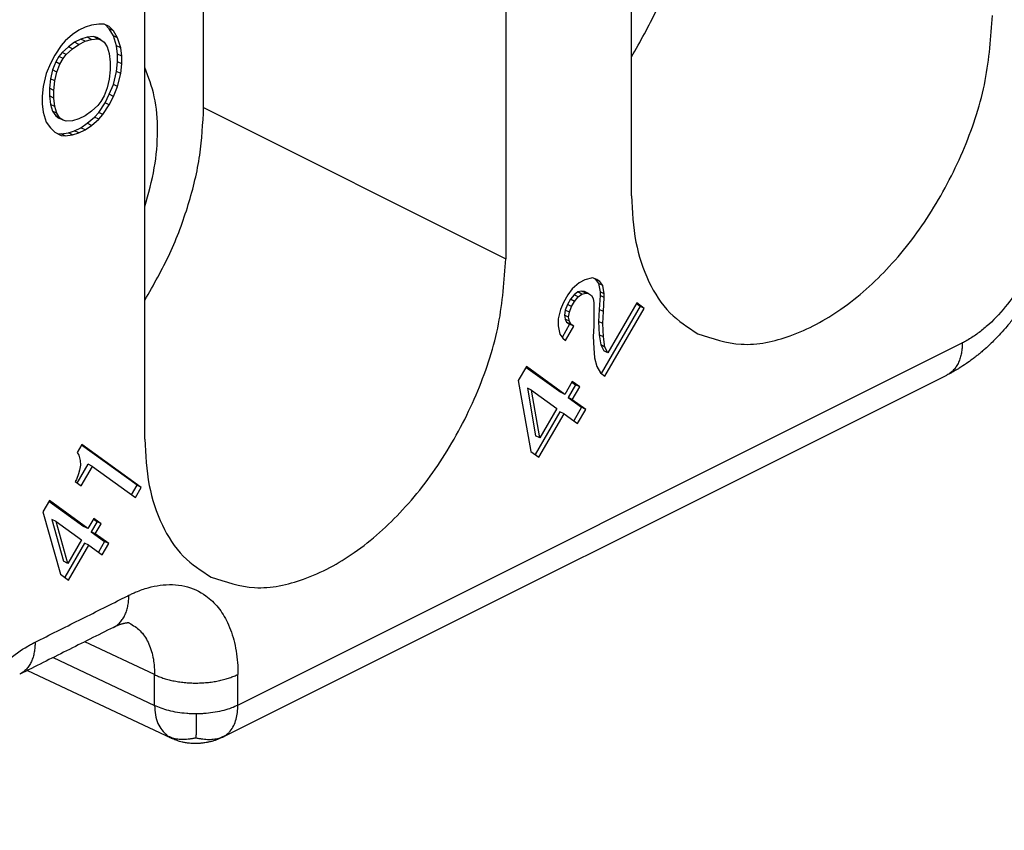
# Model space of a CAD drawing. Units: millimetres. Extents: x 0 to 210, y 0 to 297.
# Drawn here: x 191 to 195, y 266 to 270 of the extents above; entities that cross this region are included whole.
import ezdxf

# ---------------------------------------------------------------- set-up
doc = ezdxf.new("R2010")
doc.units = ezdxf.units.MM

msp = doc.modelspace()

# ---------------------------------------------------------------- linework, layer by layer
at = {"color": 7, "linetype": 'Continuous'}
for p, q in [((193.6891, 268.9962), (193.6891, 273.5428)), ((193.1587, 273.2777), (193.1587, 268.731)), ((191.6385, 267.9709), (191.6385, 272.5175)), ((191.8859, 269.3674), (191.8859, 271.9655)), ((191.36, 269.6936), (191.3335, 269.675)), ((191.3866, 269.7069), (191.36, 269.6936)), ((191.4131, 269.7147), (191.3866, 269.7069)), ((191.444, 269.7194), (191.4131, 269.7147)), ((191.4661, 269.7196), (191.444, 269.7194)), ((191.4882, 269.709), (191.4661, 269.7196)), ((191.4882, 269.6996), (191.4712, 269.7172)), ((191.5059, 269.6908), (191.4882, 269.709)), ((191.5059, 269.6706), (191.4882, 269.6996)), ((191.5059, 269.6908), (191.4882, 269.6996)), ((191.5236, 269.6617), (191.5059, 269.6908)), ((191.3026, 269.6487), (191.2849, 269.629)), ((191.3335, 269.675), (191.3026, 269.6487)), ((191.3424, 269.6429), (191.3158, 269.6243)), ((191.3689, 269.6562), (191.3424, 269.6429)), ((191.36, 269.6341), (191.3424, 269.6429)), ((191.36, 269.6341), (191.3866, 269.6474)), ((191.3954, 269.664), (191.3689, 269.6562)), ((191.3866, 269.6474), (191.3689, 269.6562)), ((191.3866, 269.6474), (191.4131, 269.6552)), ((191.4219, 269.6665), (191.3954, 269.664)), ((191.4131, 269.6552), (191.3954, 269.664)), ((191.4131, 269.6552), (191.4396, 269.6576)), ((191.4396, 269.6576), (191.4219, 269.6665)), ((191.4352, 269.6623), (191.4219, 269.6665)), ((191.4528, 269.6534), (191.4352, 269.6623)), ((191.4396, 269.6576), (191.4528, 269.6534)), ((191.4528, 269.6534), (191.4661, 269.6438)), ((191.4661, 269.6438), (191.4794, 269.6234)), ((191.5191, 269.6285), (191.5059, 269.6706)), ((191.5236, 269.6617), (191.5059, 269.6706)), ((191.5368, 269.6196), (191.5236, 269.6617)), ((191.2849, 269.629), (191.2584, 269.5887)), ((191.2893, 269.6002), (191.2761, 269.5827)), ((191.3158, 269.6243), (191.2893, 269.6002)), ((191.307, 269.5913), (191.2893, 269.6002)), ((191.307, 269.5913), (191.3335, 269.6154)), ((191.3335, 269.6154), (191.3158, 269.6243)), ((191.3335, 269.6154), (191.36, 269.6341)), ((191.4794, 269.6234), (191.4882, 269.5953)), ((191.5236, 269.5928), (191.5191, 269.6285)), ((191.5368, 269.6196), (191.5191, 269.6285)), ((191.5412, 269.584), (191.5368, 269.6196)), ((191.2584, 269.5887), (191.2407, 269.5528)), ((191.2628, 269.5599), (191.2496, 269.5262)), ((191.2761, 269.5827), (191.2628, 269.5599)), ((191.2805, 269.551), (191.2628, 269.5599)), ((191.2937, 269.5739), (191.2761, 269.5827)), ((191.2805, 269.551), (191.2937, 269.5739)), ((191.2937, 269.5739), (191.307, 269.5913)), ((191.4882, 269.5953), (191.4926, 269.5597)), ((191.4926, 269.5597), (191.4926, 269.5272)), ((191.5191, 269.5202), (191.5236, 269.5603)), ((191.5236, 269.5603), (191.5236, 269.5928)), ((191.5412, 269.584), (191.5236, 269.5928)), ((191.5412, 269.5515), (191.5236, 269.5603)), ((191.5412, 269.5515), (191.5412, 269.584)), ((191.2407, 269.5528), (191.223, 269.5115)), ((191.2496, 269.5262), (191.2407, 269.4893)), ((191.2672, 269.5173), (191.2496, 269.5262)), ((191.2584, 269.4804), (191.2672, 269.5173)), ((191.2672, 269.5173), (191.2805, 269.551)), ((191.4926, 269.5272), (191.4882, 269.4871)), ((191.5059, 269.4649), (191.5191, 269.5202)), ((191.5368, 269.5114), (191.5191, 269.5202)), ((191.5368, 269.5114), (191.5412, 269.5515)), ((191.223, 269.5115), (191.2098, 269.4561)), ((191.2407, 269.4893), (191.2363, 269.4492)), ((191.2584, 269.4804), (191.2407, 269.4893)), ((191.254, 269.4403), (191.2584, 269.4804)), ((191.4882, 269.4871), (191.4794, 269.4502)), ((191.5236, 269.456), (191.5368, 269.5114)), ((191.2098, 269.4561), (191.2054, 269.416)), ((191.254, 269.4403), (191.2363, 269.4492)), ((191.2363, 269.4492), (191.2363, 269.4167)), ((191.254, 269.4079), (191.254, 269.4403)), ((191.4794, 269.4502), (191.4661, 269.4165)), ((191.4882, 269.4236), (191.5059, 269.4649)), ((191.5236, 269.456), (191.5059, 269.4649)), ((191.5059, 269.4147), (191.5236, 269.456)), ((191.2054, 269.416), (191.2054, 269.3835)), ((191.254, 269.4079), (191.2363, 269.4167)), ((191.2363, 269.4167), (191.2407, 269.381)), ((191.2584, 269.3722), (191.254, 269.4079)), ((191.4528, 269.3936), (191.4396, 269.3762)), ((191.4661, 269.4165), (191.4528, 269.3936)), ((191.4705, 269.3877), (191.4882, 269.4236)), ((191.5059, 269.4147), (191.4882, 269.4236)), ((191.4882, 269.3788), (191.5059, 269.4147)), ((191.2054, 269.3835), (191.2098, 269.3479)), ((191.2098, 269.3479), (191.223, 269.3058)), ((191.2584, 269.3722), (191.2407, 269.381)), ((191.2407, 269.381), (191.2496, 269.353)), ((191.2672, 269.3441), (191.2496, 269.353)), ((191.2496, 269.353), (191.2628, 269.3325)), ((191.2672, 269.3441), (191.2584, 269.3722)), ((191.4131, 269.3521), (191.3866, 269.3334)), ((191.4396, 269.3762), (191.4131, 269.3521)), ((191.4263, 269.3277), (191.444, 269.3473)), ((191.444, 269.3473), (191.4705, 269.3877)), ((191.4617, 269.3385), (191.444, 269.3473)), ((191.4617, 269.3385), (191.4882, 269.3788)), ((191.4882, 269.3788), (191.4705, 269.3877)), ((191.223, 269.3058), (191.2407, 269.2821)), ((191.2805, 269.3237), (191.2628, 269.3325)), ((191.2628, 269.3325), (191.2761, 269.3229)), ((191.2805, 269.3237), (191.2672, 269.3441)), ((191.2937, 269.3141), (191.2761, 269.3229)), ((191.2937, 269.3141), (191.2805, 269.3237)), ((191.307, 269.3099), (191.2937, 269.3141)), ((191.3335, 269.3123), (191.307, 269.3099)), ((191.36, 269.3202), (191.3335, 269.3123)), ((191.3866, 269.3334), (191.36, 269.3202)), ((191.3954, 269.3014), (191.4263, 269.3277)), ((191.4131, 269.2925), (191.444, 269.3188)), ((191.444, 269.3188), (191.4263, 269.3277)), ((191.444, 269.3188), (191.4617, 269.3385)), ((191.2407, 269.2821), (191.2584, 269.2639)), ((191.3158, 269.2616), (191.3424, 269.2695)), ((191.3424, 269.2695), (191.3689, 269.2827)), ((191.36, 269.2606), (191.3424, 269.2695)), ((191.36, 269.2606), (191.3866, 269.2739)), ((191.3689, 269.2827), (191.3954, 269.3014)), ((191.3866, 269.2739), (191.3689, 269.2827)), ((191.3866, 269.2739), (191.4131, 269.2925)), ((191.4131, 269.2925), (191.3954, 269.3014)), ((191.2584, 269.2639), (191.2849, 269.2501)), ((191.2681, 269.2589), (191.2849, 269.257)), ((191.2849, 269.257), (191.3158, 269.2616)), ((191.3026, 269.2481), (191.2849, 269.257)), ((191.2849, 269.2501), (191.3026, 269.2481)), ((191.3026, 269.2481), (191.3335, 269.2528)), ((191.3335, 269.2528), (191.3158, 269.2616)), ((191.3335, 269.2528), (191.36, 269.2606)), ((193.4927, 268.6417), (193.4677, 268.6292)), ((193.5239, 268.6497), (193.4927, 268.6417)), ((193.5427, 268.6438), (193.5239, 268.6497)), ((193.5329, 268.6469), (193.5375, 268.6436)), ((193.5375, 268.6436), (193.55, 268.6268)), ((193.5552, 268.6347), (193.5375, 268.6436)), ((193.5552, 268.6347), (193.5427, 268.6438)), ((193.4395, 268.6037), (193.4208, 268.579)), ((193.4677, 268.6292), (193.4395, 268.6037)), ((193.55, 268.6268), (193.5562, 268.5917)), ((193.5677, 268.618), (193.55, 268.6268)), ((193.5677, 268.618), (193.5552, 268.6347)), ((193.5739, 268.5828), (193.5677, 268.618)), ((193.4208, 268.579), (193.402, 268.5467)), ((193.4312, 268.5598), (193.4187, 268.5382)), ((193.4469, 268.5791), (193.4312, 268.5598)), ((193.4489, 268.551), (193.4312, 268.5598)), ((193.4625, 268.5907), (193.4469, 268.5791)), ((193.4645, 268.5703), (193.4469, 268.5791)), ((193.4489, 268.551), (193.4645, 268.5703)), ((193.4781, 268.5947), (193.4625, 268.5907)), ((193.4802, 268.5819), (193.4625, 268.5907)), ((193.4645, 268.5703), (193.4802, 268.5819)), ((193.4906, 268.5933), (193.4781, 268.5947)), ((193.4958, 268.5859), (193.4781, 268.5947)), ((193.4802, 268.5819), (193.4958, 268.5859)), ((193.5083, 268.5845), (193.4906, 268.5933)), ((193.4958, 268.5859), (193.5083, 268.5845)), ((193.5083, 268.5845), (193.5208, 268.5754)), ((193.5208, 268.5754), (193.527, 268.5632)), ((193.527, 268.5632), (193.5302, 268.5457)), ((193.5562, 268.5764), (193.5531, 268.5174)), ((193.5562, 268.5917), (193.5562, 268.5764)), ((193.5739, 268.5828), (193.5562, 268.5917)), ((193.5739, 268.5675), (193.5562, 268.5764)), ((193.5708, 268.5086), (193.5739, 268.5675)), ((193.5739, 268.5675), (193.5739, 268.5828)), ((193.3895, 268.5175), (193.3802, 268.4783)), ((193.402, 268.5467), (193.3895, 268.5175)), ((193.4187, 268.5382), (193.4094, 268.5144)), ((193.4364, 268.5294), (193.4187, 268.5382)), ((193.427, 268.5056), (193.4364, 268.5294)), ((193.4364, 268.5294), (193.4489, 268.551)), ((193.5302, 268.5457), (193.5302, 268.4462)), ((193.5531, 268.5174), (193.55, 268.4661)), ((193.5708, 268.5086), (193.5531, 268.5174)), ((193.725, 268.5306), (193.561, 268.2478)), ((193.577, 268.2361), (193.7427, 268.5218)), ((193.7114, 268.5444), (193.5895, 268.3342)), ((193.7098, 268.5416), (193.725, 268.5306)), ((193.7427, 268.5218), (193.7114, 268.5444)), ((193.7427, 268.5218), (193.725, 268.5306)), ((193.3802, 268.4783), (193.3802, 268.4477)), ((193.4094, 268.5144), (193.4062, 268.4937)), ((193.4239, 268.4849), (193.4062, 268.4937)), ((193.4062, 268.4937), (193.4094, 268.4762)), ((193.427, 268.5056), (193.4094, 268.5144)), ((193.427, 268.4673), (193.4094, 268.4762)), ((193.4094, 268.4762), (193.4156, 268.464)), ((193.4239, 268.4849), (193.427, 268.5056)), ((193.427, 268.4673), (193.4239, 268.4849)), ((193.5677, 268.4573), (193.5708, 268.5086)), ((193.3802, 268.4477), (193.3864, 268.4126)), ((193.4281, 268.4549), (193.3961, 268.3996)), ((193.4114, 268.3868), (193.4458, 268.4461)), ((193.4333, 268.4551), (193.4156, 268.464)), ((193.4156, 268.464), (193.4281, 268.4549)), ((193.4333, 268.4551), (193.427, 268.4673)), ((193.4458, 268.4461), (193.4281, 268.4549)), ((193.4458, 268.4461), (193.4333, 268.4551)), ((193.5302, 268.4462), (193.527, 268.4025)), ((193.5677, 268.4573), (193.55, 268.4661)), ((193.55, 268.4661), (193.5531, 268.4102)), ((193.5708, 268.4014), (193.5677, 268.4573)), ((193.3864, 268.4126), (193.3989, 268.3958)), ((193.3989, 268.3958), (193.4114, 268.3868)), ((193.527, 268.4025), (193.5302, 268.3543)), ((193.5708, 268.4014), (193.5531, 268.4102)), ((193.5531, 268.4102), (193.5594, 268.3674)), ((193.577, 268.3586), (193.5708, 268.4014)), ((193.5302, 268.3543), (193.5333, 268.3138)), ((193.577, 268.3586), (193.5594, 268.3674)), ((193.5594, 268.3674), (193.5719, 268.3431)), ((193.5895, 268.3342), (193.577, 268.3586)), ((193.5333, 268.3138), (193.5427, 268.2763)), ((193.5895, 268.3342), (193.5719, 268.3431)), ((193.2458, 268.2772), (193.2114, 268.2179)), ((193.2442, 268.2744), (193.3906, 268.1682)), ((193.4083, 268.1594), (193.2458, 268.2772)), ((193.5427, 268.2763), (193.5583, 268.2497)), ((191.9654, 266.7146), (195.0177, 268.2407)), ((193.5583, 268.2497), (193.577, 268.2361)), ((193.2114, 268.2179), (193.2645, 267.9191)), ((193.2677, 268.1771), (193.25, 268.186)), ((193.25, 268.186), (193.2844, 267.985)), ((193.4395, 268.2133), (193.4083, 268.1594)), ((193.4531, 268.1995), (193.4219, 268.1456)), ((193.4379, 268.2105), (193.4531, 268.1995)), ((193.4708, 268.1907), (193.4395, 268.2133)), ((193.4395, 268.1368), (193.4708, 268.1907)), ((193.4708, 268.1907), (193.4531, 268.1995)), ((193.2677, 268.1771), (193.3739, 268.1001)), ((193.302, 267.9762), (193.2677, 268.1771)), ((193.4083, 268.1594), (193.3906, 268.1682)), ((193.4219, 268.1456), (193.4781, 268.1048)), ((193.4395, 268.1368), (193.4219, 268.1456)), ((193.4958, 268.096), (193.4395, 268.1368)), ((193.4781, 268.1048), (193.4454, 268.0483)), ((193.4958, 268.096), (193.4781, 268.1048)), ((193.3875, 268.0863), (193.2829, 267.9059)), ((193.2989, 267.8942), (193.4052, 268.0775)), ((193.3739, 268.1001), (193.302, 267.9762)), ((193.4052, 268.0775), (193.3875, 268.0863)), ((193.4052, 268.0775), (193.4614, 268.0367)), ((193.4614, 268.0367), (193.4958, 268.096)), ((193.302, 267.9762), (193.2844, 267.985)), ((191.3733, 267.9488), (191.3533, 267.9143)), ((191.6056, 267.7765), (191.3717, 267.946)), ((191.6233, 267.7676), (191.3733, 267.9488)), ((191.3533, 267.9143), (191.3602, 267.9032)), ((191.3602, 267.9032), (191.3652, 267.8812)), ((193.2645, 267.9191), (193.2989, 267.8942)), ((191.3535, 267.7856), (191.3994, 267.8647)), ((191.367, 267.8615), (191.3633, 267.8397)), ((191.3652, 267.8812), (191.367, 267.8615)), ((191.3695, 267.7739), (191.417, 267.8559)), ((191.417, 267.8559), (191.3994, 267.8647)), ((191.417, 267.8559), (191.5983, 267.7245)), ((191.3589, 267.8245), (191.3495, 267.8007)), ((191.3633, 267.8397), (191.3589, 267.8245)), ((191.3495, 267.8007), (191.3445, 267.7921)), ((191.3445, 267.7921), (191.3695, 267.7739)), ((191.5822, 267.7361), (191.6056, 267.7765)), ((191.6233, 267.7676), (191.6056, 267.7765)), ((191.5983, 267.7245), (191.6233, 267.7676)), ((191.2358, 267.7117), (191.2083, 267.6642)), ((191.2342, 267.7089), (191.3806, 267.6027)), ((191.3983, 267.5939), (191.2358, 267.7117)), ((191.2083, 267.6642), (191.2827, 267.4021)), ((191.2645, 267.6235), (191.2469, 267.6323)), ((191.2469, 267.6323), (191.2956, 267.4561)), ((191.2645, 267.6235), (191.3708, 267.5464)), ((191.3133, 267.4473), (191.2645, 267.6235)), ((191.4233, 267.637), (191.3983, 267.5939)), ((191.4369, 267.6232), (191.4119, 267.5801)), ((191.4217, 267.6342), (191.4369, 267.6232)), ((191.4545, 267.6143), (191.4233, 267.637)), ((191.4295, 267.5712), (191.4545, 267.6143)), ((191.4545, 267.6143), (191.4369, 267.6232)), ((191.3983, 267.5939), (191.3806, 267.6027)), ((191.4119, 267.5801), (191.4681, 267.5393)), ((191.4295, 267.5712), (191.4119, 267.5801)), ((191.4858, 267.5305), (191.4295, 267.5712)), ((191.3844, 267.5326), (191.301, 267.3888)), ((191.3708, 267.5464), (191.3133, 267.4473)), ((191.317, 267.3772), (191.402, 267.5238)), ((191.402, 267.5238), (191.3844, 267.5326)), ((191.402, 267.5238), (191.4583, 267.483)), ((191.4681, 267.5393), (191.4422, 267.4947)), ((191.4583, 267.483), (191.4858, 267.5305)), ((191.4858, 267.5305), (191.4681, 267.5393)), ((191.3133, 267.4473), (191.2956, 267.4561)), ((191.2827, 267.4021), (191.317, 267.3772)), ((191.1435, 266.9965), (191.747, 266.712))]:
    msp.add_line(p, q, dxfattribs=at)
at = {"color": 2, "linetype": 'Continuous'}
for p, q in [((191.8859, 269.3674), (193.1587, 268.731)), ((192.0304, 266.8498), (195.0827, 268.376)), ((191.6791, 266.9786), (191.385, 267.1172)), ((191.2512, 267.0503), (191.6791, 266.8487)), ((191.6791, 266.8487), (191.6791, 266.9786)), ((192.0304, 266.8498), (192.0304, 266.9798))]:
    msp.add_line(p, q, dxfattribs=at)
at = {"color": 7, "linetype": 'Continuous'}
for points, knots in [([(193.6891, 269.5816), (193.7258, 269.6462), (193.799, 269.775), (193.875, 269.9812), (193.9262, 270.1876), (193.9332, 270.3258), (193.9366, 270.3927)], [0, 0, 0, 0, 0.2227049, 0.4436331, 0.6570021, 0.8577679, 0.8577679, 0.8577679, 0.8577679]), ([(193.9685, 268.4148), (194.0289, 268.3947), (194.1566, 268.3523), (194.3726, 268.4005), (194.5852, 268.5157), (194.7867, 268.6975), (194.9622, 268.9292), (195.0979, 269.1947), (195.1898, 269.4737), (195.203, 269.6644), (195.2094, 269.7563)], [0, 0, 0, 0, 0.188005, 0.397354, 0.638523, 0.910396, 1.204004, 1.506048, 1.801738, 2.077398, 2.077398, 2.077398, 2.077398]), ([(191.6385, 268.9508), (191.6535, 269.0047), (191.6826, 269.1092), (191.6952, 269.2655), (191.6856, 269.4103), (191.6536, 269.496), (191.6385, 269.5366)], [0, 0, 0, 0, 0.1674459, 0.324728, 0.4686461, 0.5979412, 0.5979412, 0.5979412, 0.5979412]), ([(191.6385, 268.5563), (191.6752, 268.6209), (191.7484, 268.7497), (191.8244, 268.9558), (191.8756, 269.1623), (191.8826, 269.3004), (191.8859, 269.3674)], [0, 0, 0, 0, 0.2227049, 0.4436331, 0.6570021, 0.8577679, 0.8577679, 0.8577679, 0.8577679]), ([(195.5094, 269.0741), (195.5094, 269.0689), (195.5093, 269.0598), (195.5089, 269.0465), (195.5085, 269.0352), (195.5075, 269.0183), (195.5059, 268.9979), (195.5028, 268.9694), (195.4982, 268.9368), (195.4908, 268.8968), (195.4828, 268.8627), (195.476, 268.8373), (195.4718, 268.8225), (195.4673, 268.8075), (195.4611, 268.7878), (195.4517, 268.7606), (195.4387, 268.7266), (195.422, 268.6871), (195.4011, 268.6433), (195.38, 268.6039), (195.3589, 268.5682), (195.3401, 268.5386), (195.32, 268.5094), (195.2975, 268.4788), (195.2726, 268.4476), (195.2453, 268.4164), (195.2214, 268.3914), (195.1997, 268.3701), (195.1842, 268.3558), (195.1734, 268.3464), (195.1672, 268.341), (195.1612, 268.3359), (195.1522, 268.3284), (195.1406, 268.3191), (195.1225, 268.3052), (195.0985, 268.2881), (195.0759, 268.2734), (195.0585, 268.2629), (195.0487, 268.2572), (195.0407, 268.2528), (195.0327, 268.2484), (195.0253, 268.2446), (195.0199, 268.2419), (195.0177, 268.2407)], [0, 0, 0, 0, 0.015554, 0.027386, 0.039721, 0.049646, 0.07797, 0.101066, 0.135757, 0.176589, 0.223162, 0.240814, 0.255547, 0.269354, 0.28775, 0.317452, 0.355557, 0.397091, 0.445908, 0.50112, 0.531216, 0.570287, 0.606287, 0.637588, 0.684379, 0.725907, 0.761866, 0.788009, 0.81698, 0.825272, 0.830905, 0.84165, 0.848987, 0.865949, 0.88638, 0.917484, 0.954213, 0.967263, 0.978372, 0.988296, 0.994804, 1.005664, 1.013091, 1.013091, 1.013091, 1.013091]), ([(193.6891, 268.9962), (193.6922, 268.9306), (193.6982, 268.8062), (193.7535, 268.6368), (193.8405, 268.4973), (193.9268, 268.4416), (193.9685, 268.4148)], [0, 0, 0, 0, 0.1961412, 0.3720433, 0.5299492, 0.6769517, 0.6769517, 0.6769517, 0.6769517]), ([(191.9178, 267.3894), (191.9783, 267.3694), (192.106, 267.327), (192.322, 267.3752), (192.5346, 267.4904), (192.7361, 267.6722), (192.9116, 267.9039), (193.0472, 268.1694), (193.1392, 268.4484), (193.1524, 268.6391), (193.1587, 268.731)], [0, 0, 0, 0, 0.188005, 0.397354, 0.638523, 0.910396, 1.204004, 1.506048, 1.801738, 2.077398, 2.077398, 2.077398, 2.077398]), ([(195.0177, 268.2407), (195.0177, 268.2407), (195.0177, 268.2407), (195.0177, 268.2407), (195.0177, 268.2407), (195.0177, 268.2407), (195.0177, 268.2407)], [0, 0, 0, 0, 0.00000282654, 0.00000565309, 0.00000847963, 0.00001130616, 0.00001130616, 0.00001130616, 0.00001130616]), ([(191.6385, 267.9709), (191.6416, 267.9053), (191.6476, 267.7809), (191.7029, 267.6115), (191.7899, 267.472), (191.8762, 267.4163), (191.9178, 267.3894)], [0, 0, 0, 0, 0.1961412, 0.3720433, 0.5299492, 0.6769517, 0.6769517, 0.6769517, 0.6769517]), ([(191.5734, 267.1958), (191.5733, 267.1959), (191.5731, 267.1959), (191.5726, 267.196), (191.5718, 267.1961), (191.5706, 267.1962), (191.5692, 267.1963), (191.5677, 267.1963), (191.5663, 267.1963), (191.565, 267.1962), (191.5638, 267.1962), (191.5624, 267.1961), (191.5608, 267.1959), (191.5589, 267.1957), (191.5562, 267.1953), (191.5527, 267.1947), (191.5484, 267.1937), (191.5437, 267.1926), (191.5388, 267.1911), (191.5347, 267.1898), (191.5315, 267.1887), (191.529, 267.1878), (191.5261, 267.1867), (191.5229, 267.1854), (191.5202, 267.1843), (191.5179, 267.1833), (191.5161, 267.1825), (191.5139, 267.1815), (191.5114, 267.1803), (191.5087, 267.179), (191.5068, 267.1781), (191.5058, 267.1776)], [0, 0, 0, 0, 0.00021093, 0.00072944, 0.00156863, 0.00274373, 0.00427194, 0.00581599, 0.00724966, 0.00851001, 0.00953315, 0.01091922, 0.01258649, 0.01452631, 0.01673058, 0.02078293, 0.02518506, 0.0299434, 0.03506486, 0.04055684, 0.04280589, 0.04546669, 0.04852222, 0.05195588, 0.05575148, 0.05740196, 0.0594378, 0.06183107, 0.064554, 0.06757901, 0.07087874, 0.07087874, 0.07087874, 0.07087874]), ([(191.5058, 267.1776), (191.4729, 267.1612), (191.4071, 267.1282), (191.3083, 267.0789), (191.2096, 267.0295), (191.1438, 266.9966), (191.1108, 266.9801)], [0, 0, 0, 0, 0.1103938, 0.2207871, 0.3311807, 0.4415742, 0.4415742, 0.4415742, 0.4415742]), ([(191.5058, 267.1776), (191.5058, 267.1776), (191.5058, 267.1776), (191.5058, 267.1776), (191.5058, 267.1776), (191.5058, 267.1776), (191.5058, 267.1776), (191.5058, 267.1776), (191.5058, 267.1776), (191.5058, 267.1776), (191.5058, 267.1776)], [0, 0, 0, 0, 0.00000249889, 0.00000499778, 0.00000749668, 0.00000999557, 0.00001249447, 0.00001499337, 0.00001749228, 0.00001999118, 0.00001999118, 0.00001999118, 0.00001999118]), ([(191.1108, 266.9801), (191.1108, 266.9801), (191.1108, 266.9801), (191.1108, 266.9801), (191.1108, 266.9801), (191.1108, 266.9801), (191.1108, 266.9801), (191.1108, 266.9801), (191.1108, 266.9801), (191.1108, 266.9801), (191.1108, 266.9801)], [0, 0, 0, 0, 0.00000283898, 0.00000567795, 0.00000851692, 0.00001135588, 0.00001419484, 0.0000170338, 0.00001987276, 0.00002271172, 0.00002271172, 0.00002271172, 0.00002271172]), ([(191.9654, 266.7146), (191.9614, 266.7126), (191.9532, 266.7087), (191.9407, 266.7036), (191.9275, 266.6991), (191.914, 266.6955), (191.8989, 266.6923), (191.8833, 266.69), (191.8679, 266.6886), (191.8532, 266.6881), (191.8397, 266.6882), (191.8248, 266.6892), (191.8102, 266.691), (191.7928, 266.6946), (191.7746, 266.7001), (191.7601, 266.706), (191.7511, 266.7101), (191.7484, 266.7114), (191.747, 266.712)], [0, 0, 0, 0, 0.0134185, 0.0270691, 0.0404383, 0.0554156, 0.0689398, 0.0866761, 0.1027133, 0.1152157, 0.1308439, 0.1431709, 0.1601532, 0.174899, 0.1962476, 0.2172354, 0.2216766, 0.2261555, 0.2261555, 0.2261555, 0.2261555])]:
    msp.add_open_spline(points, degree=3, knots=knots, dxfattribs=at)
at = {"color": 2, "linetype": 'Continuous'}
for points, knots in [([(195.4362, 268.9857), (195.4361, 268.9816), (195.4361, 268.9734), (195.4348, 268.9359), (195.427, 268.8717), (195.4047, 268.7856), (195.373, 268.7033), (195.3285, 268.6164), (195.2676, 268.5273), (195.2011, 268.4574), (195.1448, 268.4127), (195.1134, 268.3926), (195.0927, 268.3811), (195.086, 268.3776), (195.0827, 268.376)], [0, 0, 0, 0, 0.0122212, 0.0245782, 0.1126163, 0.2055801, 0.2907288, 0.3765303, 0.4980092, 0.6131696, 0.6645798, 0.7133284, 0.7246619, 0.7358433, 0.7358433, 0.7358433, 0.7358433]), ([(195.0827, 268.376), (195.0826, 268.3724), (195.0825, 268.3652), (195.0818, 268.3545), (195.0807, 268.3439), (195.079, 268.3335), (195.0768, 268.3233), (195.0741, 268.3133), (195.0708, 268.3037), (195.067, 268.2944), (195.0626, 268.2856), (195.0577, 268.2773), (195.0523, 268.2695), (195.0463, 268.2624), (195.0398, 268.2559), (195.0329, 268.2501), (195.0255, 268.2449), (195.0203, 268.2421), (195.0177, 268.2407)], [0, 0, 0, 0, 0.0107426, 0.0214574, 0.0321156, 0.0426894, 0.0531528, 0.0634821, 0.0736576, 0.0836642, 0.0934922, 0.1031384, 0.1126067, 0.1219079, 0.1310601, 0.1400877, 0.1490201, 0.1578905, 0.1578905, 0.1578905, 0.1578905]), ([(191.5708, 267.3128), (191.5759, 267.3153), (191.586, 267.3203), (191.6128, 267.332), (191.6512, 267.3455), (191.7194, 267.36), (191.8059, 267.3583), (191.891, 267.3198), (191.9499, 267.2626), (191.9911, 267.1952), (192.0192, 267.1117), (192.0283, 267.0433), (192.0302, 266.9983), (192.0303, 266.986), (192.0304, 266.9798)], [0, 0, 0, 0, 0.017044, 0.0338064, 0.0876857, 0.1387925, 0.2427143, 0.3409985, 0.4112408, 0.4862304, 0.5756925, 0.6736601, 0.6920694, 0.7107416, 0.7107416, 0.7107416, 0.7107416]), ([(191.1758, 267.1154), (191.2375, 267.1462), (191.3609, 267.2079), (191.4884, 267.2716), (191.5584, 267.3066), (191.5666, 267.3108), (191.5708, 267.3128)], [0, 0, 0, 0, 0.2069034, 0.4138068, 0.4276906, 0.4415744, 0.4415744, 0.4415744, 0.4415744]), ([(191.5058, 267.1776), (191.5084, 267.179), (191.5137, 267.1818), (191.521, 267.187), (191.5279, 267.1928), (191.5344, 267.1993), (191.5404, 267.2064), (191.5458, 267.2142), (191.5507, 267.2225), (191.5551, 267.2313), (191.5589, 267.2406), (191.5622, 267.2502), (191.5649, 267.2602), (191.5671, 267.2704), (191.5688, 267.2808), (191.5699, 267.2914), (191.5706, 267.3021), (191.5707, 267.3093), (191.5708, 267.3128)], [0, 0, 0, 0, 0.0088699, 0.0178019, 0.026829, 0.0359808, 0.0452815, 0.0547493, 0.0643951, 0.0742226, 0.0842286, 0.0944036, 0.1047323, 0.1151951, 0.1257683, 0.1364259, 0.14714, 0.1578819, 0.1578819, 0.1578819, 0.1578819]), ([(191.5733, 267.1959), (191.5892, 267.1861), (191.6221, 267.1658), (191.6491, 267.1233), (191.6648, 267.0845), (191.6729, 267.0526), (191.6783, 267.017), (191.6788, 266.9924), (191.6791, 266.9786)], [0, 0, 0, 0, 0.0553503, 0.1145713, 0.1467684, 0.1807623, 0.2131343, 0.254499, 0.254499, 0.254499, 0.254499]), ([(190.7162, 266.3227), (190.7163, 266.329), (190.7164, 266.3417), (190.7178, 266.3763), (190.7228, 266.4273), (190.7399, 266.5228), (190.7779, 266.6461), (190.8401, 266.775), (190.909, 266.8807), (190.9787, 266.9656), (191.0566, 267.0399), (191.1202, 267.0848), (191.1603, 267.1074), (191.1707, 267.1127), (191.1758, 267.1154)], [0, 0, 0, 0, 0.0189528, 0.038155, 0.1038935, 0.1722109, 0.3290138, 0.4894135, 0.5997572, 0.7069301, 0.8183048, 0.9217292, 0.9393121, 0.9566155, 0.9566155, 0.9566155, 0.9566155]), ([(191.1758, 267.1154), (191.1758, 267.1118), (191.1757, 267.1046), (191.175, 267.0939), (191.1738, 267.0833), (191.1722, 267.0729), (191.17, 267.0627), (191.1673, 267.0527), (191.164, 267.0431), (191.1602, 267.0338), (191.1558, 267.025), (191.1509, 267.0167), (191.1454, 267.0089), (191.1394, 267.0018), (191.133, 266.9953), (191.126, 266.9895), (191.1187, 266.9843), (191.1135, 266.9815), (191.1108, 266.9801)], [0, 0, 0, 0, 0.0107434, 0.021459, 0.0321181, 0.0426928, 0.0531569, 0.063487, 0.0736632, 0.0836705, 0.0934992, 0.103146, 0.1126149, 0.1219167, 0.1310695, 0.1400977, 0.1490307, 0.1579018, 0.1579018, 0.1579018, 0.1579018]), ([(191.6791, 266.9786), (191.6818, 266.9773), (191.6873, 266.9747), (191.6959, 266.9711), (191.705, 266.9676), (191.7145, 266.9642), (191.7244, 266.9611), (191.7348, 266.9581), (191.7456, 266.9554), (191.7567, 266.9529), (191.7682, 266.9506), (191.78, 266.9486), (191.7921, 266.9469), (191.8045, 266.9455), (191.817, 266.9444), (191.8296, 266.9437), (191.8424, 266.9432), (191.8552, 266.9431), (191.868, 266.9433), (191.8808, 266.9438), (191.8934, 266.9447), (191.9059, 266.9459), (191.9182, 266.9473), (191.9302, 266.9491), (191.942, 266.9512), (191.9534, 266.9535), (191.9645, 266.9561), (191.9752, 266.9589), (191.9855, 266.9619), (191.9954, 266.9651), (192.0048, 266.9686), (192.0138, 266.9721), (192.0223, 266.9758), (192.0277, 266.9785), (192.0304, 266.9798)], [0, 0, 0, 0, 0.0089371, 0.0182583, 0.0279609, 0.0380383, 0.0484809, 0.059275, 0.0704037, 0.081846, 0.0935776, 0.1055704, 0.1177935, 0.1302126, 0.1427913, 0.1554907, 0.1682704, 0.1810889, 0.1939043, 0.2066743, 0.2193577, 0.2319143, 0.2443053, 0.2564946, 0.2684482, 0.2801356, 0.2915292, 0.302605, 0.3133425, 0.3237253, 0.3337403, 0.3433781, 0.352633, 0.3615026, 0.3615026, 0.3615026, 0.3615026]), ([(191.8552, 266.8132), (191.8484, 266.8133), (191.8348, 266.8134), (191.808, 266.815), (191.7759, 266.8188), (191.7399, 266.8264), (191.7077, 266.8359), (191.6883, 266.8446), (191.6791, 266.8487)], [0, 0, 0, 0, 0.0204927, 0.0408225, 0.0803328, 0.1173781, 0.1511075, 0.1810417, 0.1810417, 0.1810417, 0.1810417]), ([(191.6791, 266.8487), (191.6809, 266.8219), (191.6841, 266.773), (191.717, 266.7372), (191.7319, 266.721)], [0, 0, 0, 0, 0.0777629, 0.1418592, 0.1418592, 0.1418592, 0.1418592]), ([(192.0304, 266.8498), (192.0213, 266.8457), (192.0021, 266.8369), (191.9701, 266.8271), (191.9343, 266.8193), (191.9023, 266.8153), (191.8756, 266.8135), (191.862, 266.8133), (191.8552, 266.8132)], [0, 0, 0, 0, 0.0297226, 0.0632641, 0.1001609, 0.139576, 0.1598812, 0.1803657, 0.1803657, 0.1803657, 0.1803657]), ([(191.9794, 266.7232), (191.9827, 266.7259), (191.9894, 266.7313), (192.0013, 266.7444), (192.0136, 266.7639), (192.0235, 266.7907), (192.0294, 266.8197), (192.03, 266.8397), (192.0304, 266.8498)], [0, 0, 0, 0, 0.012781, 0.0258251, 0.0528765, 0.081359, 0.1110135, 0.1413069, 0.1413069, 0.1413069, 0.1413069]), ([(191.855, 266.7123), (191.855, 266.7146), (191.8551, 266.7196), (191.8552, 266.7303), (191.8553, 266.745), (191.8553, 266.7617), (191.8553, 266.7782), (191.8552, 266.7948), (191.8552, 266.8067), (191.8552, 266.8132)], [0, 0, 0, 0, 0.0071443, 0.0149905, 0.0321269, 0.0510722, 0.0652552, 0.0815184, 0.100931, 0.100931, 0.100931, 0.100931]), ([(191.855, 266.7123), (191.8503, 266.7112), (191.8411, 266.7091), (191.8232, 266.7062), (191.8019, 266.7045), (191.7776, 266.7057), (191.7542, 266.7111), (191.7395, 266.7176), (191.7319, 266.721)], [0, 0, 0, 0, 0.014311, 0.0282852, 0.0544898, 0.0782441, 0.1010331, 0.1261569, 0.1261569, 0.1261569, 0.1261569]), ([(191.7319, 266.721), (191.7331, 266.7201), (191.7355, 266.7185), (191.7392, 266.7161), (191.7431, 266.714), (191.7457, 266.7127), (191.747, 266.712)], [0, 0, 0, 0, 0.00442332, 0.0088286, 0.01322178, 0.01760895, 0.01760895, 0.01760895, 0.01760895]), ([(191.855, 266.7123), (191.8596, 266.7113), (191.8687, 266.7093), (191.8866, 266.7067), (191.9079, 266.7052), (191.9324, 266.7067), (191.9564, 266.7124), (191.9714, 266.7195), (191.9794, 266.7232)], [0, 0, 0, 0, 0.0141423, 0.0279964, 0.0541276, 0.0780745, 0.101429, 0.1277157, 0.1277157, 0.1277157, 0.1277157]), ([(191.9654, 266.7146), (191.9666, 266.7152), (191.969, 266.7165), (191.9726, 266.7186), (191.976, 266.7208), (191.9783, 266.7224), (191.9794, 266.7232)], [0, 0, 0, 0, 0.00410082, 0.00820749, 0.01232917, 0.01646585, 0.01646585, 0.01646585, 0.01646585])]:
    msp.add_open_spline(points, degree=3, knots=knots, dxfattribs=at)

doc.saveas('drawing.dxf')
